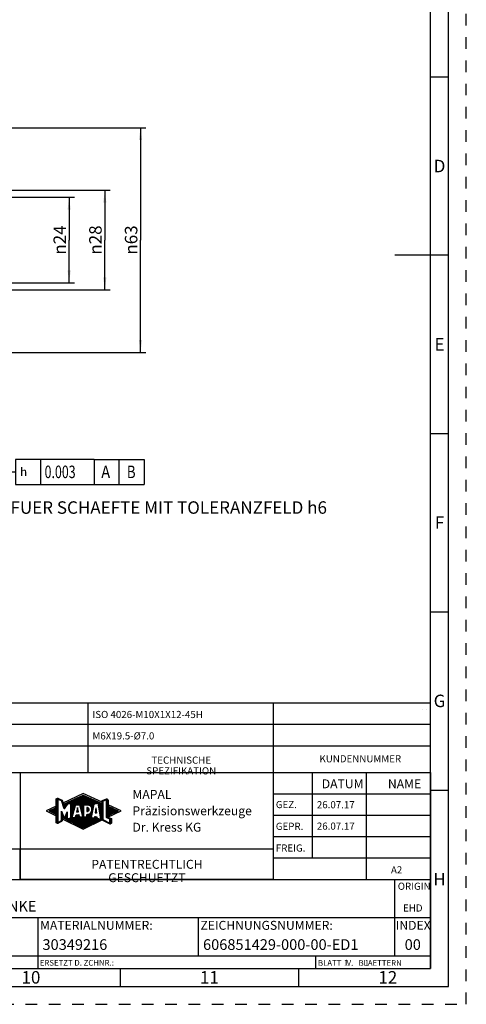
# Model space of a CAD drawing. Units: millimetres. Extents: x 0 to 594, y 0 to 420.
# Drawn here: x 469 to 594, y 0 to 276 of the extents above; entities that cross this region are included whole.
import ezdxf

# ---------------------------------------------------------------- set-up
doc = ezdxf.new("R2010")
doc.units = ezdxf.units.MM
doc.header["$LTSCALE"] = 32.67
doc.linetypes.add('HIDDEN', pattern=[0.2, 0.1, -0.1])
doc.layers.get('0').update_dxf_attribs({"linetype": 'CONTINUOUS'})
doc.layers.add('606851429-000-00-ED1_CL', color=7, linetype='CONTINUOUS')
doc.layers.add('606851429-000-00-ED1_FORMAT', color=7, linetype='CONTINUOUS')
doc.styles.get("Standard").update_dxf_attribs({"font": 'TXT.SHX', "width": 0.7})
doc.styles.add('TEXTSTYLE_2', font='TXT.SHX', dxfattribs={"width": 0.675})
doc.styles.add('TEXTSTYLE_3', font='gdt', dxfattribs={"width": 0.7})
doc.dimstyles.new('DIMSTYLE_1', dxfattribs={"dimtxt": 3.5, "dimasz": 3.5, "dimexe": 0.18, "dimexo": 0.0625, "dimgap": 0.09, "dimtad": 1, "dimdec": 3, "dimdsep": 46, "dimtxsty": 'STANDARD', "dimblk": '_FILLED', "dimblk1": '_FILLED', "dimblk2": '_FILLED', "dimcen": 0.09, "dimclrt": 2, "dimadec": 0, "dimazin": 0, "dimtp": 0.1, "dimtm": 0.1, "dimtfac": 1, "dimtdec": 3, "dimtofl": 0, "dimtmove": 0, "dimatfit": 3, "dimldrblk": '_FILLED', "dimfxl": 1, "dimtolj": 1, "dimarcsym": 0})
doc.dimstyles.new('DIMSTYLE_2', dxfattribs={"dimtxt": 3.5, "dimasz": 3.5, "dimexe": 0.18, "dimexo": 0.0625, "dimgap": 0.09, "dimtad": 1, "dimdec": 3, "dimdsep": 46, "dimtxsty": 'STANDARD', "dimblk": '_FILLED', "dimblk1": '_FILLED', "dimblk2": '_FILLED', "dimcen": 0.09, "dimclrt": 2, "dimadec": 0, "dimazin": 0, "dimtp": 0.15, "dimtm": 0.15, "dimtfac": 1, "dimtdec": 3, "dimtofl": 0, "dimtmove": 0, "dimatfit": 3, "dimldrblk": '_FILLED', "dimfxl": 1, "dimtolj": 1, "dimarcsym": 0})

# ---------------------------------------------------------------- blocks, each defined once
blk = doc.blocks.new('GEOM_TOLERANCE_SYMBOLS_BL13', base_point=(483.21, 149.26))
at = {"layer": '606851429-000-00-ED1_CL', "color": 3, "linetype": 'CONTINUOUS'}
for p, q in [((467.7, 152.76), (467.7, 145.76)), ((489.7, 152.76), (467.7, 152.76)), ((474.7, 152.76), (474.7, 145.76)), ((489.7, 152.76), (489.7, 145.76)), ((489.7, 152.76), (496.7, 152.76)), ((496.7, 145.76), (496.7, 152.76)), ((496.73, 152.76), (503.73, 152.76)), ((503.73, 152.76), (503.73, 145.76)), ((462.7, 149.26), (467.7, 149.26)), ((467.7, 145.76), (489.7, 145.76)), ((489.7, 145.76), (496.7, 145.76)), ((496.73, 145.76), (503.73, 145.76))]:
    blk.add_line(p, q, dxfattribs=at)
at = {"layer": '606851429-000-00-ED1_CL', "color": 2, "linetype": 'CONTINUOUS', "style": 'TEXTSTYLE_3'}
blk.add_text('h', height=2.4, dxfattribs=at).set_placement((468.95, 148.06))
at = {"layer": '606851429-000-00-ED1_CL', "color": 2, "linetype": 'CONTINUOUS'}
for s, width, p in [('0.003', 0.728571, (475.82, 147.51)), ('A', 0.857143, (491.7, 147.51)), ('B', 0.785714, (498.86, 147.51))]:
    blk.add_text(s, height=3.5, dxfattribs=dict(at, width=width)).set_placement(p)
blk = doc.blocks.new('_FILLED')
at = {"color": 0, "linetype": 'BYBLOCK'}
blk.add_solid([(0, 0), (-1, 0.125), (-1, -0.125)], dxfattribs=at)
blk = doc.blocks.new('*D6')
at = {"color": 3, "linetype": 'CONTINUOUS'}
for p, q in [((378.78, 245.76), (504.2, 245.76)), ((502.7, 245.76), (502.7, 214.26)), ((502.7, 182.76), (502.7, 214.26)), ((367.11, 182.76), (504.2, 182.76))]:
    blk.add_line(p, q, dxfattribs=at)
at = {"color": 3, "linetype": 'CONTINUOUS', "xscale": 3.5, "yscale": 3.5, "zscale": 3.5}
for p, rotation in [((502.7, 245.76), 90), ((502.7, 182.76), 270)]:
    blk.add_blockref('_FILLED', p, dxfattribs=dict(at, rotation=rotation))
at = {"color": 2, "linetype": 'CONTINUOUS', "insert": (498.32, 214.26), "char_height": 3.5, "width": 9.9167, "attachment_point": 2, "rotation": 90, "line_spacing_factor": 0.9, "style": 'TEXTSTYLE_3'}
blk.add_mtext('{\\Fgdt;n}\\FTXT.SHX;63', dxfattribs=at)
blk = doc.blocks.new('*D8')
at = {"color": 3, "linetype": 'CONTINUOUS'}
for p, q in [((398.84, 228.26), (494.2, 228.26)), ((492.7, 228.26), (492.7, 214.26)), ((492.7, 200.26), (492.7, 214.26)), ((402.5, 200.26), (494.2, 200.26))]:
    blk.add_line(p, q, dxfattribs=at)
at = {"color": 3, "linetype": 'CONTINUOUS', "xscale": 3.5, "yscale": 3.5, "zscale": 3.5}
for p, rotation in [((492.7, 228.26), 90), ((492.7, 200.26), 270)]:
    blk.add_blockref('_FILLED', p, dxfattribs=dict(at, rotation=rotation))
at = {"color": 2, "linetype": 'CONTINUOUS', "insert": (488.32, 214.26), "char_height": 3.5, "width": 10.1667, "attachment_point": 2, "rotation": 90, "line_spacing_factor": 0.9, "style": 'TEXTSTYLE_3'}
blk.add_mtext('{\\Fgdt;n}\\FTXT.SHX;28', dxfattribs=at)
blk = doc.blocks.new('*D9')
at = {"color": 3, "linetype": 'CONTINUOUS'}
for p, q in [((422.69, 226.26), (484.2, 226.26)), ((482.7, 226.26), (482.7, 214.26)), ((482.7, 202.26), (482.7, 214.26)), ((422.7, 202.26), (484.2, 202.26))]:
    blk.add_line(p, q, dxfattribs=at)
at = {"color": 3, "linetype": 'CONTINUOUS', "xscale": 3.5, "yscale": 3.5, "zscale": 3.5}
for p, rotation in [((482.7, 226.26), 90), ((482.7, 202.26), 270)]:
    blk.add_blockref('_FILLED', p, dxfattribs=dict(at, rotation=rotation))
at = {"color": 2, "linetype": 'CONTINUOUS', "insert": (478.32, 214.26), "char_height": 3.5, "width": 10.1667, "attachment_point": 2, "rotation": 90, "line_spacing_factor": 0.9, "style": 'TEXTSTYLE_3'}
blk.add_mtext('{\\Fgdt;n}\\FTXT.SHX;24', dxfattribs=at)

msp = doc.modelspace()

# ---------------------------------------------------------------- linework, layer by layer
at = {"layer": '606851429-000-00-ED1_FORMAT', "color": 6, "linetype": 'HIDDEN'}
for p, q in [((594, 0), (594, 420)), ((0, 0), (594, 0))]:
    msp.add_line(p, q, dxfattribs=at)
at = {"layer": '606851429-000-00-ED1_FORMAT', "color": 7, "linetype": 'CONTINUOUS'}
for p, q in [((589, 5), (589, 415)), ((589, 210), (574, 210)), ((321, 72.5), (584, 72.5)), ((488, 65), (488, 72.5)), ((540, 35), (540, 72.5)), ((584, 10), (584, 72.5)), ((321, 65), (584, 65)), ((469, 65), (469, 35)), ((550.8994, 40.9547), (550.8994, 65)), ((565.8994, 65), (565.8994, 35)), ((584, 58.9547), (540, 58.9547)), ((584, 52.9547), (540, 52.9547)), ((584, 46.9547), (540, 46.9547)), ((540, 43.5), (321, 43.5)), ((584, 40.9547), (540, 40.9547)), ((398, 35), (584, 35)), ((574, 13.5), (574, 35)), ((584, 24.25), (398, 24.25)), ((474, 10), (474, 24.25)), ((519, 13.5), (519, 24.25)), ((584, 13.5), (398, 13.5)), ((551.7325, 13.5), (551.7325, 10)), ((209.0001, 10), (584, 10)), ((5, 5), (589, 5))]:
    msp.add_line(p, q, dxfattribs=at)
at = {"layer": '606851429-000-00-ED1_FORMAT', "color": 3, "linetype": 'CONTINUOUS'}
for p, q in [((584, 72.5), (584, 348)), ((584, 260), (589, 260)), ((584, 160.0599), (589, 160.0599)), ((584, 110.0599), (589, 110.0599)), ((321, 84.5), (584, 84.5)), ((488, 65), (488, 84.5)), ((540, 65), (540, 84.5)), ((584, 65), (584, 84.5)), ((321, 78.5), (584, 78.5)), ((321, 72.5), (584, 72.5)), ((321, 65), (584, 65)), ((321, 65), (584, 65)), ((584, 65), (584, 10)), ((584, 60.0599), (589, 60.0599)), ((540, 43.5), (469, 43.5)), ((469, 35), (469, 43.5)), ((540, 35), (540, 43.5)), ((540, 35), (469, 35)), ((321, 10), (584, 10)), ((497, 10.0599), (497, 5.0599)), ((547, 10.0599), (547, 5.0599))]:
    msp.add_line(p, q, dxfattribs=at)
at = {"layer": '606851429-000-00-ED1_FORMAT', "color": 2, "linetype": 'CONTINUOUS'}
for p, q in [((486.6105, 59.0612), (480.9737, 56.4309)), ((481.0868, 56.097), (486.613, 58.6757)), ((485.2962, 58.0612), (487.9784, 58.0612)), ((485.5105, 58.1612), (487.7562, 58.1612)), ((485.7248, 58.2612), (487.534, 58.2612)), ((485.9391, 58.3612), (487.3118, 58.3612)), ((486.1534, 58.4612), (487.0896, 58.4612)), ((486.3677, 58.5612), (486.8674, 58.5612)), ((486.582, 58.6612), (486.6452, 58.6612)), ((491.9768, 56.6462), (486.6105, 59.0612)), ((486.613, 58.6757), (491.9768, 56.2618)), ((479.0856, 55.5498), (476.3, 54.25)), ((479.0856, 57.6284), (479.4845, 57.8197)), ((479.0856, 55.1631), (479.0856, 57.6284)), ((479.0856, 57.5612), (479.4977, 57.5612)), ((479.0856, 57.4612), (479.4977, 57.4612)), ((479.0856, 57.3612), (479.4977, 57.3612)), ((479.0856, 57.2612), (479.4977, 57.2612)), ((479.0856, 57.1612), (479.4977, 57.1612)), ((479.0856, 57.0612), (479.4977, 57.0612)), ((479.0856, 56.9612), (479.4977, 56.9612)), ((479.0856, 56.8612), (479.4977, 56.8612)), ((479.0856, 56.7612), (479.4977, 56.7612)), ((479.0856, 56.6612), (479.4977, 56.6612)), ((479.0856, 56.5612), (479.4977, 56.5612)), ((479.0856, 56.4612), (479.4977, 56.4612)), ((479.0856, 56.3612), (479.4977, 56.3612)), ((479.0856, 56.2612), (479.4977, 56.2612)), ((479.0856, 56.1612), (479.4977, 56.1612)), ((479.0856, 56.0612), (479.4977, 56.0612)), ((479.0856, 55.9612), (479.4977, 55.9612)), ((479.0856, 55.8612), (479.4977, 55.8612)), ((479.0856, 55.7612), (479.4977, 55.7612)), ((479.0856, 55.6612), (479.4977, 55.6612)), ((479.0856, 55.5612), (479.4977, 55.5612)), ((479.0856, 55.4612), (479.4977, 55.4612)), ((479.0856, 55.3612), (479.4977, 55.3612)), ((479.0856, 55.2612), (479.4977, 55.2612)), ((479.154, 57.6612), (479.8094, 57.6612)), ((479.3625, 57.7612), (479.6045, 57.7612)), ((479.4845, 57.8197), (480.705, 57.2242)), ((480.5745, 57.1031), (479.4977, 57.6291)), ((479.4977, 57.6291), (479.4977, 50.9232)), ((479.6367, 57.5612), (480.0143, 57.5612)), ((479.8414, 57.4612), (480.2192, 57.4612)), ((480.0461, 57.3612), (480.4241, 57.3612)), ((480.2509, 57.2612), (480.629, 57.2612)), ((480.4556, 57.1612), (480.7263, 57.1612)), ((481.3317, 54.7871), (480.5745, 57.1031)), ((480.5882, 57.0612), (480.7602, 57.0612)), ((480.6209, 56.9612), (480.7941, 56.9612)), ((480.6536, 56.8612), (480.8279, 56.8612)), ((480.6863, 56.7612), (480.8618, 56.7612)), ((480.705, 57.2242), (481.0868, 56.097)), ((480.719, 56.6612), (480.8957, 56.6612)), ((480.7517, 56.5612), (480.9296, 56.5612)), ((480.7844, 56.4612), (480.9634, 56.4612)), ((480.8171, 56.3612), (480.9973, 56.3612)), ((480.8498, 56.2612), (481.0312, 56.2612)), ((480.8825, 56.1612), (481.0651, 56.1612)), ((480.9152, 56.0612), (482.1724, 56.0612)), ((480.9479, 55.9612), (482.1064, 55.9612)), ((480.9806, 55.8612), (482.0404, 55.8612)), ((481.0132, 55.7612), (481.9745, 55.7612)), ((481.0459, 55.6612), (481.9085, 55.6612)), ((481.0786, 55.5612), (481.8425, 55.5612)), ((481.1113, 55.4612), (481.7765, 55.4612)), ((481.144, 55.3612), (481.7105, 55.3612)), ((481.1767, 55.2612), (481.6445, 55.2612)), ((481.2245, 56.1612), (482.2384, 56.1612)), ((482.3285, 56.2978), (481.3317, 54.7871)), ((481.4388, 56.2612), (482.3044, 56.2612)), ((481.6531, 56.3612), (490.7922, 56.3612)), ((481.8674, 56.4612), (491.5338, 56.4612)), ((482.0817, 56.5612), (491.3116, 56.5612)), ((482.296, 56.6612), (491.0894, 56.6612)), ((483.1516, 56.1288), (482.3285, 56.2978)), ((482.5069, 56.2612), (490.3486, 56.2612)), ((482.5103, 56.7612), (490.8672, 56.7612)), ((482.7246, 56.8612), (490.6449, 56.8612)), ((482.9389, 56.9612), (490.4227, 56.9612)), ((482.9937, 56.1612), (489.905, 56.1612)), ((483.1516, 52.2474), (483.1516, 56.1288)), ((483.1516, 56.0612), (489.6484, 56.0612)), ((483.1516, 55.9612), (484.4523, 55.9612)), ((483.1516, 55.8612), (484.4254, 55.8612)), ((483.1516, 55.7612), (484.3986, 55.7612)), ((483.1516, 55.6612), (484.3718, 55.6612)), ((483.1516, 55.5612), (484.345, 55.5612)), ((483.1516, 55.4612), (484.3182, 55.4612)), ((483.1516, 55.3612), (484.2913, 55.3612)), ((483.1516, 55.2612), (484.2645, 55.2612)), ((483.1532, 57.0612), (490.2005, 57.0612)), ((483.3675, 57.1612), (489.9783, 57.1612)), ((484.4555, 55.9734), (483.4727, 52.3089)), ((483.5818, 57.2612), (489.7561, 57.2612)), ((483.7961, 57.3612), (489.5339, 57.3612)), ((484.0104, 57.4612), (489.3117, 57.4612)), ((484.2247, 57.5612), (489.0895, 57.5612)), ((484.439, 57.6612), (488.8673, 57.6612)), ((484.6006, 55.9535), (484.4555, 55.9734)), ((484.5445, 55.9612), (489.6264, 55.9612)), ((484.888, 55.9259), (484.6006, 55.9535)), ((484.6533, 57.7612), (488.6451, 57.7612)), ((484.8676, 57.8612), (488.4228, 57.8612)), ((485.1713, 55.9102), (484.888, 55.9259)), ((485.0819, 57.9612), (488.2006, 57.9612)), ((485.7225, 55.8946), (485.1713, 55.9102)), ((485.4497, 55.9014), (485.1713, 55.9102)), ((485.7225, 55.8946), (485.4497, 55.9014)), ((486.5391, 52.5618), (485.7225, 55.8946)), ((485.7307, 55.8612), (486.7688, 55.8612)), ((485.7552, 55.7612), (486.7688, 55.7612)), ((485.7797, 55.6612), (486.7688, 55.6612)), ((485.8042, 55.5612), (486.7688, 55.5612)), ((485.8287, 55.4612), (486.7688, 55.4612)), ((485.8532, 55.3612), (486.7688, 55.3612)), ((485.8777, 55.2612), (486.7688, 55.2612)), ((487.0831, 55.9299), (486.7688, 55.9176)), ((486.7688, 55.9176), (486.7688, 52.5591)), ((487.8727, 55.9365), (487.0831, 55.9299)), ((488.0345, 55.9112), (487.8727, 55.9365)), ((488.1824, 55.876), (488.0345, 55.9112)), ((488.3167, 55.8318), (488.1824, 55.876)), ((488.2273, 55.8612), (489.6043, 55.8612)), ((488.438, 55.7792), (488.3167, 55.8318)), ((488.5468, 55.7189), (488.438, 55.7792)), ((488.4704, 55.7612), (489.5823, 55.7612)), ((488.6436, 55.6518), (488.5468, 55.7189)), ((488.63, 55.6612), (489.5602, 55.6612)), ((488.803, 55.4997), (488.6436, 55.6518)), ((488.7385, 55.5612), (489.5382, 55.5612)), ((488.9202, 55.3287), (488.803, 55.4997)), ((488.8294, 55.4612), (489.5161, 55.4612)), ((489.6582, 56.1056), (488.8399, 52.3947)), ((488.8979, 55.3612), (489.4941, 55.3612)), ((488.9642, 55.238), (488.9202, 55.3287)), ((488.953, 55.2612), (489.472, 55.2612)), ((488.9992, 55.1447), (488.9642, 55.238)), ((490.8114, 56.3655), (489.6582, 56.1056)), ((491.6099, 51.9277), (490.8114, 56.3655)), ((490.8122, 56.3612), (491.756, 56.3612)), ((490.8302, 56.2612), (492.1655, 56.2612)), ((490.8482, 56.1612), (492.1655, 56.1612)), ((490.8662, 56.0612), (492.1655, 56.0612)), ((490.8842, 55.9612), (492.1655, 55.9612)), ((490.9021, 55.8612), (492.1655, 55.8612)), ((490.9201, 55.7612), (492.1655, 55.7612)), ((490.9381, 55.6612), (492.1655, 55.6612)), ((490.9561, 55.5612), (492.1655, 55.5612)), ((490.9741, 55.4612), (492.1655, 55.4612)), ((490.9921, 55.3612), (492.1655, 55.3612)), ((491.0101, 55.2612), (492.1655, 55.2612)), ((491.9768, 57.0949), (493.2546, 57.638)), ((491.9768, 56.2618), (491.9768, 57.0949)), ((491.9768, 57.0612), (492.3456, 57.0612)), ((491.9768, 56.9612), (492.1655, 56.9612)), ((491.9768, 56.8612), (492.1655, 56.8612)), ((491.9768, 56.7612), (492.1655, 56.7612)), ((491.9768, 56.6612), (492.1655, 56.6612)), ((491.9768, 56.5612), (492.1655, 56.5612)), ((491.9768, 56.4612), (492.1655, 56.4612)), ((491.9768, 56.3612), (492.1655, 56.3612)), ((492.1329, 57.1612), (492.586, 57.1612)), ((493.2068, 57.4194), (492.1655, 56.9863)), ((492.1655, 56.9863), (492.1655, 51.7783)), ((492.3682, 57.2612), (492.8265, 57.2612)), ((492.6034, 57.3612), (493.0669, 57.3612)), ((492.8387, 57.4612), (493.3751, 57.4612)), ((493.074, 57.5612), (493.307, 57.5612)), ((493.2068, 52.3385), (493.2068, 57.4194)), ((493.2068, 57.3612), (493.4432, 57.3612)), ((493.2068, 57.2612), (493.5113, 57.2612)), ((493.2068, 57.1612), (493.5795, 57.1612)), ((493.2068, 57.0612), (493.6065, 57.0612)), ((493.2068, 56.9612), (493.6065, 56.9612)), ((493.2068, 56.8612), (493.6065, 56.8612)), ((493.2068, 56.7612), (493.6065, 56.7612)), ((493.2068, 56.6612), (493.6065, 56.6612)), ((493.2068, 56.5612), (493.6065, 56.5612)), ((493.2068, 56.4612), (493.6065, 56.4612)), ((493.2068, 56.3612), (493.6065, 56.3612)), ((493.2068, 56.2612), (493.6065, 56.2612)), ((493.2068, 56.1612), (493.6065, 56.1612)), ((493.2068, 56.0612), (493.6065, 56.0612)), ((493.2068, 55.9612), (493.6065, 55.9612)), ((493.2068, 55.8612), (493.6065, 55.8612)), ((493.2068, 55.7612), (493.6065, 55.7612)), ((493.2068, 55.6612), (493.6065, 55.6612)), ((493.2068, 55.5612), (493.6065, 55.5612)), ((493.2068, 55.4612), (493.7559, 55.4612)), ((493.2068, 55.3612), (493.9781, 55.3612)), ((493.2068, 55.2612), (494.2003, 55.2612)), ((493.2546, 57.638), (493.6065, 57.1215)), ((493.6065, 57.1215), (493.6065, 55.5284)), ((497.3013, 54.2501), (493.6065, 55.9128)), ((493.6065, 55.5284), (496.474, 54.238)), ((476.3, 54.25), (479.085, 52.8486)), ((477.1029, 54.238), (479.0856, 55.1631)), ((479.085, 53.2406), (477.1029, 54.238)), ((477.1527, 54.2612), (479.4977, 54.2612)), ((477.2555, 54.1612), (479.4977, 54.1612)), ((477.3671, 54.3612), (479.4977, 54.3612)), ((477.4542, 54.0612), (479.4977, 54.0612)), ((477.5814, 54.4612), (479.4977, 54.4612)), ((477.653, 53.9612), (479.4977, 53.9612)), ((477.7957, 54.5612), (479.4977, 54.5612)), ((477.8517, 53.8612), (479.4977, 53.8612)), ((478.01, 54.6612), (479.4977, 54.6612)), ((478.0504, 53.7612), (479.4977, 53.7612)), ((478.2243, 54.7612), (479.4977, 54.7612)), ((478.2492, 53.6612), (479.4977, 53.6612)), ((478.4386, 54.8612), (479.4977, 54.8612)), ((478.4479, 53.5612), (479.4977, 53.5612)), ((478.6466, 53.4612), (479.4977, 53.4612)), ((478.6529, 54.9612), (479.4977, 54.9612)), ((478.8453, 53.3612), (479.4977, 53.3612)), ((478.8672, 55.0612), (479.4977, 55.0612)), ((479.0441, 53.2612), (479.4977, 53.2612)), ((479.0815, 55.1612), (479.4977, 55.1612)), ((479.085, 50.915), (479.085, 53.2406)), ((479.085, 53.1612), (479.4977, 53.1612)), ((479.085, 53.0612), (479.4977, 53.0612)), ((479.085, 52.9612), (479.4977, 52.9612)), ((479.085, 52.8612), (479.4977, 52.8612)), ((479.085, 52.7612), (479.4977, 52.7612)), ((479.085, 52.6612), (479.4977, 52.6612)), ((479.085, 52.5612), (479.4977, 52.5612)), ((479.085, 52.4612), (479.4977, 52.4612)), ((480.5877, 54.1095), (481.4123, 52.0724)), ((480.5877, 51.5377), (480.5877, 54.1095)), ((480.5877, 54.0612), (480.6072, 54.0612)), ((480.5877, 53.9612), (480.6477, 53.9612)), ((480.5877, 53.8612), (480.6882, 53.8612)), ((480.5877, 53.7612), (480.7287, 53.7612)), ((480.5877, 53.6612), (480.7692, 53.6612)), ((480.5877, 53.5612), (480.8096, 53.5612)), ((480.5877, 53.4612), (480.8501, 53.4612)), ((480.5877, 53.3612), (480.8906, 53.3612)), ((480.5877, 53.2612), (480.9311, 53.2612)), ((480.5877, 53.1612), (480.9716, 53.1612)), ((480.5877, 53.0612), (481.012, 53.0612)), ((480.5877, 52.9612), (481.0525, 52.9612)), ((480.5877, 52.8612), (481.093, 52.8612)), ((480.5877, 52.7612), (481.1335, 52.7612)), ((480.5877, 52.6612), (481.174, 52.6612)), ((480.5877, 52.5612), (481.2144, 52.5612)), ((480.5877, 52.4612), (481.2549, 52.4612)), ((481.2094, 55.1612), (481.5786, 55.1612)), ((481.2421, 55.0612), (481.5126, 55.0612)), ((481.2748, 54.9612), (481.4466, 54.9612)), ((481.3075, 54.8612), (481.3806, 54.8612)), ((481.4112, 52.0701), (482.1738, 53.9198)), ((481.4123, 52.0724), (482.1738, 53.9198)), ((481.5725, 52.4612), (482.1738, 52.4612)), ((481.6137, 52.5612), (482.1738, 52.5612)), ((481.6549, 52.6612), (482.1738, 52.6612)), ((481.6961, 52.7612), (482.1738, 52.7612)), ((481.7374, 52.8612), (482.1738, 52.8612)), ((481.7786, 52.9612), (482.1738, 52.9612)), ((481.8198, 53.0612), (482.1738, 53.0612)), ((481.861, 53.1612), (482.1738, 53.1612)), ((481.9023, 53.2612), (482.1738, 53.2612)), ((481.9435, 53.3612), (482.1738, 53.3612)), ((481.9847, 53.4612), (482.1738, 53.4612)), ((482.0259, 53.5612), (482.1738, 53.5612)), ((482.0672, 53.6612), (482.1738, 53.6612)), ((482.1084, 53.7612), (482.1738, 53.7612)), ((482.1496, 53.8612), (482.1738, 53.8612)), ((482.1738, 53.9198), (482.1738, 52.0267)), ((483.1516, 55.1612), (484.2377, 55.1612)), ((483.1516, 55.0612), (484.2109, 55.0612)), ((483.1516, 54.9612), (484.1841, 54.9612)), ((483.1516, 54.8612), (484.1572, 54.8612)), ((483.1516, 54.7612), (484.1304, 54.7612)), ((483.1516, 54.6612), (484.1036, 54.6612)), ((483.1516, 54.5612), (484.0768, 54.5612)), ((483.1516, 54.4612), (484.0499, 54.4612)), ((483.1516, 54.3612), (484.0231, 54.3612)), ((483.1516, 54.2612), (483.9963, 54.2612)), ((483.1516, 54.1612), (483.9695, 54.1612)), ((483.1516, 54.0612), (483.9427, 54.0612)), ((483.1516, 53.9612), (483.9158, 53.9612)), ((483.1516, 53.8612), (483.889, 53.8612)), ((483.1516, 53.7612), (483.8622, 53.7612)), ((483.1516, 53.6612), (483.8354, 53.6612)), ((483.1516, 53.5612), (483.8085, 53.5612)), ((483.1516, 53.4612), (483.7817, 53.4612)), ((483.1516, 53.3612), (483.7549, 53.3612)), ((483.1516, 53.2612), (483.7281, 53.2612)), ((483.1516, 53.1612), (483.7013, 53.1612)), ((483.1516, 53.0612), (483.6744, 53.0612)), ((483.1516, 52.9612), (483.6476, 52.9612)), ((483.1516, 52.8612), (483.6208, 52.8612)), ((483.1516, 52.7612), (483.594, 52.7612)), ((483.1516, 52.6612), (483.5672, 52.6612)), ((483.1516, 52.5612), (483.5403, 52.5612)), ((483.1516, 52.4612), (483.5135, 52.4612)), ((484.5265, 52.4459), (484.6816, 53.1572)), ((484.5299, 52.4612), (488.8546, 52.4612)), ((484.5517, 52.5612), (485.5155, 52.5612)), ((484.5735, 52.6612), (485.4944, 52.6612)), ((484.5953, 52.7612), (485.4732, 52.7612)), ((484.6171, 52.8612), (485.4521, 52.8612)), ((484.6389, 52.9612), (485.4309, 52.9612)), ((484.6607, 53.0612), (485.4098, 53.0612)), ((484.6816, 53.1572), (485.3785, 53.2095)), ((484.7348, 53.1612), (485.3887, 53.1612)), ((485.0312, 55.1589), (484.7558, 53.9039)), ((485.288, 53.9326), (484.7558, 53.9039)), ((484.7683, 53.9612), (485.282, 53.9612)), ((484.7903, 54.0612), (485.2611, 54.0612)), ((484.8122, 54.1612), (485.2401, 54.1612)), ((484.8342, 54.2612), (485.2192, 54.2612)), ((484.8561, 54.3612), (485.1983, 54.3612)), ((484.8781, 54.4612), (485.1773, 54.4612)), ((484.9, 54.5612), (485.1564, 54.5612)), ((484.922, 54.6612), (485.1354, 54.6612)), ((484.9439, 54.7612), (485.1145, 54.7612)), ((484.9659, 54.8612), (485.0935, 54.8612)), ((484.9878, 54.9612), (485.0726, 54.9612)), ((485.0097, 55.0612), (485.0516, 55.0612)), ((485.288, 53.9326), (485.0312, 55.1589)), ((485.3785, 53.2095), (485.5222, 52.5294)), ((485.5222, 52.5294), (485.8168, 52.5503)), ((485.8168, 52.5503), (485.9619, 52.5553)), ((485.9022, 55.1612), (486.7688, 55.1612)), ((485.9267, 55.0612), (486.7688, 55.0612)), ((485.9512, 54.9612), (486.7688, 54.9612)), ((485.9619, 52.5553), (486.3943, 52.5618)), ((485.9619, 52.5553), (486.2502, 52.5602)), ((485.9757, 54.8612), (486.7688, 54.8612)), ((486.0002, 54.7612), (486.7688, 54.7612)), ((486.0247, 54.6612), (486.7688, 54.6612)), ((486.0492, 54.5612), (486.7688, 54.5612)), ((486.0737, 54.4612), (486.7688, 54.4612)), ((486.0982, 54.3612), (486.7688, 54.3612)), ((486.1227, 54.2612), (486.7688, 54.2612)), ((486.1472, 54.1612), (486.7688, 54.1612)), ((486.1717, 54.0612), (486.7688, 54.0612)), ((486.1962, 53.9612), (486.7688, 53.9612)), ((486.2207, 53.8612), (486.7688, 53.8612)), ((486.2452, 53.7612), (486.7688, 53.7612)), ((486.2502, 52.5602), (486.3943, 52.5618)), ((486.2697, 53.6612), (486.7688, 53.6612)), ((486.2942, 53.5612), (486.7688, 53.5612)), ((486.3187, 53.4612), (486.7688, 53.4612)), ((486.3432, 53.3612), (486.7688, 53.3612)), ((486.3547, 52.5612), (486.7688, 52.5612)), ((486.3677, 53.2612), (486.7688, 53.2612)), ((486.3922, 53.1612), (486.7688, 53.1612)), ((486.3943, 52.5618), (486.5391, 52.5618)), ((486.4167, 53.0612), (486.7688, 53.0612)), ((486.4413, 52.9612), (486.7688, 52.9612)), ((486.4658, 52.8612), (486.7688, 52.8612)), ((486.4903, 52.7612), (486.7688, 52.7612)), ((486.5148, 52.6612), (486.7688, 52.6612)), ((486.7688, 52.5591), (486.9504, 52.5526)), ((486.9504, 52.5526), (487.2566, 52.5334)), ((487.2566, 52.5334), (487.3912, 52.5222)), ((487.2566, 52.5334), (487.6492, 52.5004)), ((487.3912, 52.5222), (487.5204, 52.511)), ((487.5204, 52.511), (487.6492, 52.5004)), ((487.7516, 55.156), (487.621, 55.1626)), ((487.621, 55.1626), (487.6261, 54.0232)), ((487.621, 55.1612), (487.6486, 55.1612)), ((487.6215, 55.0612), (488.0824, 55.0612)), ((487.6219, 54.9612), (488.1773, 54.9612)), ((487.6224, 54.8612), (488.2224, 54.8612)), ((487.6228, 54.7612), (488.2433, 54.7612)), ((487.6233, 54.6612), (488.2513, 54.6612)), ((487.6237, 54.5612), (488.245, 54.5612)), ((487.6242, 54.4612), (488.2324, 54.4612)), ((487.6246, 54.3612), (488.209, 54.3612)), ((487.6251, 54.2612), (488.1634, 54.2612)), ((487.6255, 54.1612), (488.0791, 54.1612)), ((487.626, 54.0612), (487.8936, 54.0612)), ((487.771, 54.0348), (487.6261, 54.0232)), ((487.6479, 53.2465), (487.7761, 53.2488)), ((487.6492, 52.5004), (487.6479, 53.2465)), ((487.648, 53.1612), (489.009, 53.1612)), ((487.6482, 53.0612), (488.9869, 53.0612)), ((487.6484, 52.9612), (488.9649, 52.9612)), ((487.6485, 52.8612), (488.9428, 52.8612)), ((487.6487, 52.7612), (488.9208, 52.7612)), ((487.6489, 52.6612), (488.8987, 52.6612)), ((487.6491, 52.5612), (488.8767, 52.5612)), ((487.8717, 55.1409), (487.7516, 55.156)), ((487.897, 54.062), (487.771, 54.0348)), ((487.7761, 53.2488), (488.0151, 53.2749)), ((487.9793, 55.1134), (487.8717, 55.1409)), ((487.8899, 53.2612), (489.031, 53.2612)), ((488.0041, 54.1066), (487.897, 54.062)), ((488.0721, 55.0698), (487.9793, 55.1134)), ((488.0922, 54.1708), (488.0041, 54.1066)), ((488.0151, 53.2749), (488.1257, 53.2986)), ((488.1478, 55.0064), (488.0721, 55.0698)), ((488.1611, 54.2562), (488.0922, 54.1708)), ((488.1257, 53.2986), (488.2305, 53.3293)), ((488.2045, 54.9194), (488.1478, 55.0064)), ((488.2107, 54.3649), (488.1611, 54.2562)), ((488.2398, 54.8051), (488.2045, 54.9194)), ((488.2408, 54.4988), (488.2107, 54.3649)), ((488.2305, 53.3293), (488.4218, 53.412)), ((488.2398, 54.8051), (488.2515, 54.6597)), ((488.2515, 54.6597), (488.2408, 54.4988)), ((488.3043, 53.3612), (489.0531, 53.3612)), ((488.4218, 53.412), (488.5889, 53.5226)), ((488.4962, 53.4612), (489.0751, 53.4612)), ((488.5889, 53.5226), (488.7311, 53.6609)), ((488.6286, 53.5612), (489.0972, 53.5612)), ((488.7311, 53.6609), (488.7929, 53.7404)), ((488.7314, 53.6612), (489.1192, 53.6612)), ((488.7929, 53.7404), (488.8483, 53.8268)), ((488.8062, 53.7612), (489.1413, 53.7612)), ((488.8483, 53.8268), (488.8973, 53.9199)), ((488.8664, 53.8612), (489.1633, 53.8612)), ((488.8973, 53.9199), (488.9761, 54.1266)), ((488.913, 53.9612), (489.1854, 53.9612)), ((488.9511, 54.0612), (489.2074, 54.0612)), ((488.9761, 54.1266), (489.0288, 54.3603)), ((488.9839, 54.1612), (489.2295, 54.1612)), ((488.993, 55.1612), (489.45, 55.1612)), ((489.0438, 54.9534), (488.9992, 55.1447)), ((489.0064, 54.2612), (489.2515, 54.2612)), ((489.0186, 55.0612), (489.4279, 55.0612)), ((489.0288, 54.3603), (489.055, 54.6207)), ((489.0288, 54.3612), (489.2736, 54.3612)), ((489.0389, 54.4612), (489.2956, 54.4612)), ((489.042, 54.9612), (489.4059, 54.9612)), ((489.055, 54.8569), (489.0438, 54.9534)), ((489.049, 54.5612), (489.3177, 54.5612)), ((489.0545, 54.8612), (489.3838, 54.8612)), ((489.055, 54.6207), (489.055, 54.8569)), ((489.055, 54.7612), (489.3618, 54.7612)), ((489.055, 54.6612), (489.3397, 54.6612)), ((489.8408, 52.2778), (489.9152, 52.6866)), ((489.8742, 52.4612), (490.488, 52.4612)), ((489.8924, 52.5612), (490.4804, 52.5612)), ((489.9106, 52.6612), (490.0647, 52.6612)), ((489.9152, 52.6866), (490.4782, 52.5909)), ((490.1996, 55.0577), (490.0044, 53.6635)), ((490.4131, 53.6217), (490.0044, 53.6635)), ((490.0181, 53.7612), (490.3923, 53.7612)), ((490.0266, 53.6612), (490.4072, 53.6612)), ((490.0321, 53.8612), (490.3775, 53.8612)), ((490.0461, 53.9612), (490.3626, 53.9612)), ((490.0601, 54.0612), (490.3477, 54.0612)), ((490.0741, 54.1612), (490.3329, 54.1612)), ((490.0881, 54.2612), (490.318, 54.2612)), ((490.1021, 54.3612), (490.3031, 54.3612)), ((490.1161, 54.4612), (490.2883, 54.4612)), ((490.1301, 54.5612), (490.2734, 54.5612)), ((490.1441, 54.6612), (490.2585, 54.6612)), ((490.1581, 54.7612), (490.2437, 54.7612)), ((490.1721, 54.8612), (490.2288, 54.8612)), ((490.1861, 54.9612), (490.2139, 54.9612)), ((490.1996, 55.0577), (490.4131, 53.6217)), ((490.4782, 52.5909), (490.5117, 52.1466)), ((491.0281, 55.1612), (492.1655, 55.1612)), ((491.0461, 55.0612), (492.1655, 55.0612)), ((491.0641, 54.9612), (492.1655, 54.9612)), ((491.0821, 54.8612), (492.1655, 54.8612)), ((491.1001, 54.7612), (492.1655, 54.7612)), ((491.118, 54.6612), (492.1655, 54.6612)), ((491.136, 54.5612), (492.1655, 54.5612)), ((491.154, 54.4612), (492.1655, 54.4612)), ((491.172, 54.3612), (492.1655, 54.3612)), ((491.19, 54.2612), (492.1655, 54.2612)), ((491.208, 54.1612), (492.1655, 54.1612)), ((491.226, 54.0612), (492.1655, 54.0612)), ((491.244, 53.9612), (492.1655, 53.9612)), ((491.262, 53.8612), (492.1655, 53.8612)), ((491.28, 53.7612), (492.1655, 53.7612)), ((491.298, 53.6612), (492.1655, 53.6612)), ((491.316, 53.5612), (492.1655, 53.5612)), ((491.334, 53.4612), (492.1655, 53.4612)), ((491.3519, 53.3612), (492.1655, 53.3612)), ((491.3699, 53.2612), (492.1655, 53.2612)), ((491.3879, 53.1612), (492.1655, 53.1612)), ((491.4059, 53.0612), (492.1655, 53.0612)), ((491.4239, 52.9612), (492.1655, 52.9612)), ((491.4419, 52.8612), (492.1655, 52.8612)), ((491.4599, 52.7612), (492.1655, 52.7612)), ((491.4779, 52.6612), (492.1655, 52.6612)), ((491.4959, 52.5612), (492.1655, 52.5612)), ((491.5139, 52.4612), (492.1655, 52.4612)), ((493.2068, 55.1612), (494.4225, 55.1612)), ((493.2068, 55.0612), (494.6447, 55.0612)), ((493.2068, 54.9612), (494.8669, 54.9612)), ((493.2068, 54.8612), (495.0891, 54.8612)), ((493.2068, 54.7612), (495.3113, 54.7612)), ((493.2068, 54.6612), (495.5336, 54.6612)), ((493.2068, 54.5612), (495.7558, 54.5612)), ((493.2068, 54.4612), (495.978, 54.4612)), ((493.2068, 54.3612), (496.2002, 54.3612)), ((493.2068, 54.2612), (496.4224, 54.2612)), ((493.2068, 54.1612), (496.3158, 54.1612)), ((493.2068, 54.0612), (496.1098, 54.0612)), ((493.2068, 53.9612), (495.9037, 53.9612)), ((493.2068, 53.8612), (495.6976, 53.8612)), ((493.2068, 53.7612), (495.4916, 53.7612)), ((493.2068, 53.6612), (495.2855, 53.6612)), ((493.2068, 53.5612), (495.0795, 53.5612)), ((493.2068, 53.4612), (494.8734, 53.4612)), ((493.2068, 53.3612), (494.6673, 53.3612)), ((493.2068, 53.2612), (494.4613, 53.2612)), ((493.2068, 53.1612), (494.2552, 53.1612)), ((493.2068, 53.0612), (494.0491, 53.0612)), ((493.2068, 52.9612), (493.8431, 52.9612)), ((493.2068, 52.8612), (493.637, 52.8612)), ((493.2068, 52.7612), (493.5593, 52.7612)), ((493.2068, 52.6612), (493.5593, 52.6612)), ((493.2068, 52.5612), (493.5593, 52.5612)), ((493.2068, 52.4612), (493.5593, 52.4612)), ((496.474, 54.238), (493.5593, 52.8235)), ((493.5593, 52.8235), (493.5593, 52.4583)), ((493.5593, 52.4583), (494.541, 52.0637)), ((493.5866, 52.4474), (497.3013, 54.2501)), ((479.085, 52.3612), (479.4977, 52.3612)), ((479.085, 52.2612), (479.4977, 52.2612)), ((479.085, 52.1612), (479.4977, 52.1612)), ((479.085, 52.0612), (479.4977, 52.0612)), ((479.085, 51.9612), (479.4977, 51.9612)), ((479.085, 51.8612), (479.4977, 51.8612)), ((479.085, 51.7612), (479.4977, 51.7612)), ((479.085, 51.6612), (479.4977, 51.6612)), ((479.085, 51.5612), (479.4977, 51.5612)), ((479.085, 51.4612), (479.4977, 51.4612)), ((479.085, 51.3612), (479.4977, 51.3612)), ((479.085, 51.2612), (479.4977, 51.2612)), ((479.085, 51.1612), (479.4977, 51.1612)), ((479.085, 51.0612), (479.4977, 51.0612)), ((479.085, 50.9612), (479.4977, 50.9612)), ((479.4914, 50.7037), (479.085, 50.915)), ((479.1885, 50.8612), (479.7637, 50.8612)), ((479.3808, 50.7612), (479.5908, 50.7612)), ((480.7263, 51.4182), (479.4914, 50.7037)), ((479.4977, 50.9232), (480.5877, 51.5377)), ((479.5651, 50.9612), (479.9365, 50.9612)), ((479.7425, 51.0612), (480.1093, 51.0612)), ((479.9199, 51.1612), (480.2821, 51.1612)), ((480.0973, 51.2612), (480.455, 51.2612)), ((480.2746, 51.3612), (480.6278, 51.3612)), ((480.452, 51.4612), (480.7262, 51.4612)), ((480.5877, 52.3612), (480.725, 52.3612)), ((480.5877, 52.2612), (480.7252, 52.2612)), ((480.5877, 52.1612), (480.7253, 52.1612)), ((480.5877, 52.0612), (480.7254, 52.0612)), ((480.5877, 51.9612), (480.7256, 51.9612)), ((480.5877, 51.8612), (480.7257, 51.8612)), ((480.5877, 51.7612), (480.7258, 51.7612)), ((480.5877, 51.6612), (480.726, 51.6612)), ((480.5877, 51.5612), (480.7261, 51.5612)), ((481.4123, 52.0724), (480.725, 52.4154)), ((486.613, 49.4526), (480.725, 52.4154)), ((480.725, 52.4154), (480.7263, 51.4182)), ((480.7255, 52.0231), (486.6103, 49.0619)), ((480.8335, 52.3612), (481.2954, 52.3612)), ((481.0339, 52.2612), (481.3359, 52.2612)), ((481.2343, 52.1612), (481.3764, 52.1612)), ((481.4288, 52.0612), (482.1738, 52.0612)), ((481.4488, 52.1612), (482.1738, 52.1612)), ((481.49, 52.2612), (482.1738, 52.2612)), ((481.5312, 52.3612), (482.1738, 52.3612)), ((481.6276, 51.9612), (491.4416, 51.9612)), ((481.8263, 51.8612), (491.577, 51.8612)), ((482.025, 51.7612), (491.3709, 51.7612)), ((482.1738, 52.0267), (483.1516, 52.2474)), ((482.2237, 51.6612), (491.1648, 51.6612)), ((482.3266, 52.0612), (490.9401, 52.0612)), ((482.4225, 51.5612), (490.9587, 51.5612)), ((482.6212, 51.4612), (490.7526, 51.4612)), ((482.7698, 52.1612), (490.5106, 52.1612)), ((482.8199, 51.3612), (490.5465, 51.3612)), ((483.0187, 51.2612), (490.3404, 51.2612)), ((483.1516, 52.3612), (483.4867, 52.3612)), ((483.1516, 52.2612), (490.5031, 52.2612)), ((483.2174, 51.1612), (490.1344, 51.1612)), ((483.4161, 51.0612), (489.9283, 51.0612)), ((483.4727, 52.3089), (483.7482, 52.3576)), ((483.6149, 50.9612), (489.7222, 50.9612)), ((483.7482, 52.3576), (484.0107, 52.3954)), ((483.7734, 52.3612), (489.1267, 52.3612)), ((483.8136, 50.8612), (489.5161, 50.8612)), ((484.0107, 52.3954), (484.2677, 52.4243)), ((484.0123, 50.7612), (489.31, 50.7612)), ((484.211, 50.6612), (489.1039, 50.6612)), ((484.2677, 52.4243), (484.5265, 52.4459)), ((484.4098, 50.5612), (488.8978, 50.5612)), ((484.6085, 50.4612), (488.6917, 50.4612)), ((484.8072, 50.3612), (488.4856, 50.3612)), ((485.006, 50.2612), (488.2795, 50.2612)), ((485.2047, 50.1612), (488.0735, 50.1612)), ((485.4034, 50.0612), (487.8674, 50.0612)), ((485.6022, 49.9612), (487.6613, 49.9612)), ((485.8009, 49.8612), (487.4552, 49.8612)), ((485.9996, 49.7612), (487.2491, 49.7612)), ((486.6103, 49.0619), (491.9895, 51.6723)), ((491.9768, 52.0552), (486.613, 49.4526)), ((488.8399, 52.3947), (489.8408, 52.2778)), ((489.856, 52.3612), (490.4955, 52.3612)), ((490.5117, 52.1466), (491.6099, 51.9277)), ((491.5319, 52.3612), (492.1655, 52.3612)), ((491.5499, 52.2612), (492.1655, 52.2612)), ((491.5678, 52.1612), (492.1655, 52.1612)), ((491.5858, 52.0612), (492.1655, 52.0612)), ((491.6038, 51.9612), (491.7831, 51.9612)), ((491.9768, 51.679), (491.9768, 52.0552)), ((491.9768, 51.9612), (492.1655, 51.9612)), ((491.9768, 51.8612), (492.1655, 51.8612)), ((491.9768, 51.7612), (492.1983, 51.7612)), ((494.1638, 50.5303), (491.9768, 51.679)), ((492.0107, 51.6612), (492.3904, 51.6612)), ((492.1655, 51.7783), (494.1384, 50.7512)), ((492.2011, 51.5612), (492.5825, 51.5612)), ((492.3915, 51.4612), (492.7745, 51.4612)), ((492.5819, 51.3612), (492.9666, 51.3612)), ((492.7722, 51.2612), (493.1587, 51.2612)), ((492.9626, 51.1612), (493.3508, 51.1612)), ((493.153, 51.0612), (493.5428, 51.0612)), ((493.2068, 52.3612), (493.8009, 52.3612)), ((494.1384, 51.9501), (493.2068, 52.3385)), ((493.3434, 50.9612), (493.7349, 50.9612)), ((493.3922, 52.2612), (494.0496, 52.2612)), ((493.5338, 50.8612), (493.927, 50.8612)), ((493.6321, 52.1612), (494.2984, 52.1612)), ((493.7242, 50.7612), (494.1191, 50.7612)), ((493.872, 52.0612), (494.541, 52.0612)), ((493.9146, 50.6612), (494.3313, 50.6612)), ((494.105, 50.5612), (494.2033, 50.5612)), ((494.1118, 51.9612), (494.541, 51.9612)), ((494.1384, 50.7512), (494.1384, 51.9501)), ((494.1384, 51.8612), (494.541, 51.8612)), ((494.1384, 51.7612), (494.541, 51.7612)), ((494.1384, 51.6612), (494.541, 51.6612)), ((494.1384, 51.5612), (494.541, 51.5612)), ((494.1384, 51.4612), (494.541, 51.4612)), ((494.1384, 51.3612), (494.541, 51.3612)), ((494.1384, 51.2612), (494.541, 51.2612)), ((494.1384, 51.1612), (494.541, 51.1612)), ((494.1384, 51.0612), (494.541, 51.0612)), ((494.1384, 50.9612), (494.541, 50.9612)), ((494.1384, 50.8612), (494.541, 50.8612)), ((494.1384, 50.7612), (494.4593, 50.7612)), ((494.541, 50.825), (494.1638, 50.5303)), ((494.541, 52.0637), (494.541, 50.825)), ((486.1983, 49.6612), (487.043, 49.6612)), ((486.3971, 49.5612), (486.8369, 49.5612)), ((486.5958, 49.4612), (486.6308, 49.4612))]:
    msp.add_line(p, q, dxfattribs=at)

# ---------------------------------------------------------------- block references
at = {"layer": '606851429-000-00-ED1_CL', "color": 3, "linetype": 'CONTINUOUS'}
msp.add_blockref('GEOM_TOLERANCE_SYMBOLS_BL13', (483.2148, 149.2641), dxfattribs=at)

# ---------------------------------------------------------------- texts
at = {"color": 2, "linetype": 'CONTINUOUS', "insert": (466.2727, 141.0139), "char_height": 3.5, "width": 89.75, "attachment_point": 1, "line_spacing_factor": 0.9}
msp.add_mtext('FUER SCHAEFTE MIT TOLERANZFELD h6', dxfattribs=at)
at = {"layer": '606851429-000-00-ED1_FORMAT', "color": 90, "linetype": 'CONTINUOUS', "char_height": 3.5, "attachment_point": 2, "line_spacing_factor": 0.9, "style": 'TEXTSTYLE_2'}
for s, insert, width in [('D', (586.5, 236.75), 3.166667), ('E', (586.5, 186.75), 2.5), ('F', (586.5, 136.8099), 2.5), ('G', (586.5, 86.8099), 2.75), ('H', (586.5, 36.8099), 2.75), ('10', (472, 9.3099), 4.75), ('11', (522, 9.3099), 4), ('12', (572, 9.3099), 4.75)]:
    msp.add_mtext(s, dxfattribs=dict(at, insert=insert, width=width))
at = {"layer": '606851429-000-00-ED1_FORMAT', "color": 2, "linetype": 'CONTINUOUS', "line_spacing_factor": 0.9}
for s, insert, char_height, width, attachment_point in [('ISO 4026-M10X1X12-45H', (489.225, 82.25), 2, 31.428571, 1), ('10007041_HP', (580.775, 82.75), 0.03, 0.246429, 3), ('MA', (581.775, 82.75), 0.03, 0.051429, 3), ('HP', (582.775, 82.75), 0.03, 0.047143, 3), ('M6X19.5-Ø7.0', (489.225, 76.25), 2, 17.4, 1), ('30352184_HP', (580.775, 76.75), 0.03, 0.246429, 3), ('KAA', (581.775, 76.75), 0.03, 0.075, 3), ('HP', (582.775, 76.75), 0.03, 0.047143, 3), ('TECHNISCHE SPEZIFIKATION', (514.1188, 69.4559), 2, 36.619048, 2), ('KUNDENNUMMER', (552.8634, 69.8395), 2, 19.095238, 1), ('DATUM', (553.4985, 63.0649), 2.5, 10.654762, 1), ('NAME', (572.0389, 63.0649), 2.5, 8.035714, 1), ('MAPAL', (500.45, 60.1001), 2.5, 10.47619, 1), ('Präzisionswerkzeuge', (500.45, 55.5001), 2.5, 33.952381, 1), ('GEZ.', (540.6249, 56.9912), 2, 5.714286, 1), ('26.07.17', (552.1225, 56.9547), 2, 11.285714, 1), ('Dr. Kress KG', (500.45, 50.9001), 2.5, 22.559524, 1), ('GEPR.', (540.6249, 50.9031), 2, 7.285714, 1), ('26.07.17', (552.1225, 50.9547), 2, 11.285714, 1), ('FREIG.', (540.6249, 44.8151), 2, 8.428571, 1), ('PATENTRECHTLICH GESCHUETZT', (504.5, 40.5), 2.5, 51.071429, 2), ('A2', (572.8844, 38.6959), 2, 3.285714, 1), ('ORIGIN', (574.7989, 34.0991), 2, 8.857143, 1), ('EHD', (579, 28), 2, 4.809524, 2), ('MATERIALNUMMER:', (474.5449, 23.3921), 2.5, 28.392857, 1), ('ZEICHNUNGSNUMMER:', (519.5006, 23.3921), 2.5, 32.083333, 1), ('INDEX', (574.2297, 23.3982), 2.5, 9.761905, 1), ('00', (579, 18.25), 3, 4.714286, 2), ('ERSETZT D. ZCHNR.:', (474.489, 12.4415), 1.6, 21.52381, 1), ('BLATT   V.   BLAETTERN', (552.4398, 12.3993), 1.6, 27.390476, 1), ('1', (559.6866, 12.4835), 1.6, 0.914286, 1), ('1', (565.5081, 12.4645), 1.6, 0.914286, 1)]:
    msp.add_mtext(s, dxfattribs=dict(at, insert=insert, char_height=char_height, width=width, attachment_point=attachment_point))
at = {"layer": '606851429-000-00-ED1_FORMAT', "color": 7, "linetype": 'CONTINUOUS', "char_height": 3, "attachment_point": 1, "line_spacing_factor": 0.9}
for s, insert, width in [('HYDROCHUCK, HSK, KURZE SCHLANKE AUSFUEHRUNG', (399.225, 29), 100.214286), ('30349216', (475.225, 18.25), 17.785714), ('606851429-000-00-ED1', (520.225, 18.25), 45.142857)]:
    msp.add_mtext(s, dxfattribs=dict(at, insert=insert, width=width))

# ---------------------------------------------------------------- dimensions: what is measured, and where the dimension line sits
at = {"color": 3, "linetype": 'CONTINUOUS'}
for base, p1, p2, dimstyle, picture, middle in [((502.6964, 245.7639), (367.111, 182.7639), (378.7824, 245.7639), 'DIMSTYLE_2', '*D6', (501.1822, 212.0475)), ((492.6964, 228.2639), (402.4964, 200.2639), (398.8421, 228.2639), 'DIMSTYLE_1', '*D8', (491.2102, 211.9916)), ((482.6964, 226.2639), (422.7016, 202.2639), (422.6881, 226.2639), 'DIMSTYLE_1', '*D9', (481.2102, 211.9916))]:
    dim = msp.add_linear_dim(base=base, p1=p1, p2=p2, angle=90, text='%%c<>', dimstyle=dimstyle, dxfattribs=at)
    dim.commit()
    dim.dimension.update_dxf_attribs({"geometry": picture, "text_midpoint": middle, "dimtype": 160})

doc.saveas('drawing.dxf')
